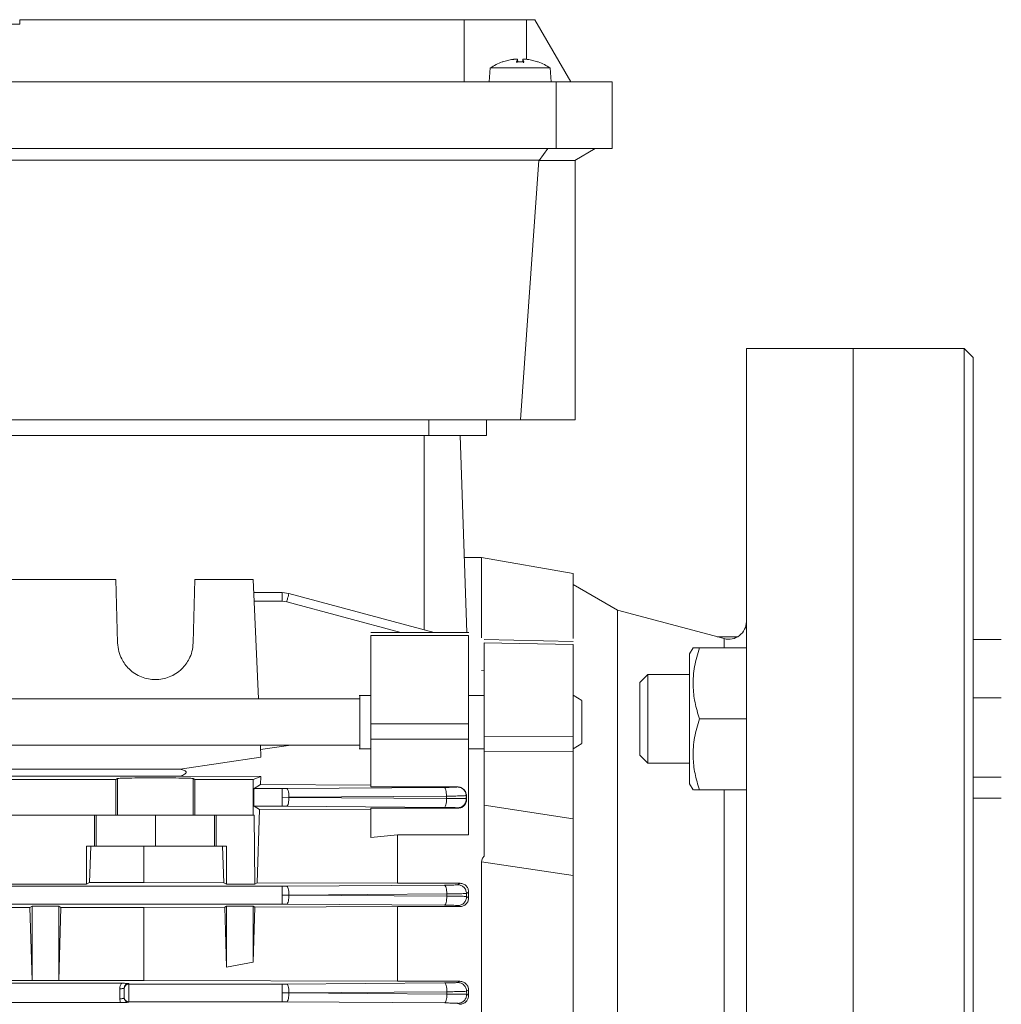
# Model space of a CAD drawing. Extents: x -324 to -202, y -29 to 119.
# Drawn here: x -270 to -266, y 6 to 10 of the extents above; entities that cross this region are included whole.
import ezdxf

# ---------------------------------------------------------------- set-up
doc = ezdxf.new("R2010")
doc.units = 0
doc.header["$MEASUREMENT"] = 0
doc.layers.add('POWERHEAD', color=3, linetype='CONTINUOUS')

msp = doc.modelspace()

# ---------------------------------------------------------------- linework, layer by layer
at = {"layer": 'POWERHEAD', "linetype": 'Continuous', "lineweight": 15}
for p, q in [((-269.95745, 9.95029), (-269.95777, 9.9306)), ((-267.9885, 9.95029), (-269.95745, 9.95029)), ((-269.957, 9.95029), (-269.957, 9.9504)), ((-269.28771, 9.9504), (-269.28771, 9.95029)), ((-267.9885, 9.6747), (-267.9885, 9.95029)), ((-267.7129, 9.95029), (-267.67517, 9.95029)), ((-267.7129, 9.95029), (-267.7129, 9.77507)), ((-267.67517, 9.95029), (-267.51605, 9.6747)), ((-269.95777, 9.9306), (-270.39113, 9.9306)), ((-267.77874, 9.77363), (-267.81897, 9.76307)), ((-267.75636, 9.76307), (-267.75243, 9.77363)), ((-267.75137, 9.76347), (-267.75244, 9.77567)), ((-267.75243, 9.77363), (-267.75155, 9.76347)), ((-267.7285, 9.77562), (-267.72956, 9.76347)), ((-267.7285, 9.77363), (-267.72938, 9.76347)), ((-267.7285, 9.77363), (-267.72457, 9.76307)), ((-267.66196, 9.76307), (-267.70219, 9.77363)), ((-267.87285, 9.73648), (-267.87826, 9.6747)), ((-267.74046, 9.73648), (-267.87285, 9.73648)), ((-267.81897, 9.76307), (-267.82057, 9.76307)), ((-267.81758, 9.76347), (-267.81824, 9.76347)), ((-267.72457, 9.76307), (-267.75636, 9.76307)), ((-267.72475, 9.76347), (-267.75624, 9.76347)), ((-267.60807, 9.73648), (-267.74046, 9.73648)), ((-267.66269, 9.76347), (-267.66315, 9.76347)), ((-267.66036, 9.76307), (-267.66196, 9.76307)), ((-267.60267, 9.6747), (-267.60807, 9.73648)), ((-267.58179, 9.6747), (-271.66291, 9.6747)), ((-267.33298, 9.6747), (-267.58179, 9.6747)), ((-267.58179, 9.6747), (-267.58179, 9.37942)), ((-267.33298, 9.6747), (-267.33298, 9.37942)), ((-271.66291, 9.37942), (-267.58179, 9.37942)), ((-267.61835, 9.37942), (-267.65607, 9.32684)), ((-267.58179, 9.37942), (-267.33298, 9.37942)), ((-267.40779, 9.37942), (-267.49887, 9.32684)), ((-267.65847, 9.32828), (-271.58624, 9.32828)), ((-267.65847, 9.32828), (-267.73855, 8.17864)), ((-267.65847, 9.32828), (-267.65607, 9.32684)), ((-267.49887, 9.32684), (-267.65607, 9.32684)), ((-267.49637, 9.32828), (-267.49637, 8.17864)), ((-266.26605, 8.4936), (-266.7385, 8.4936)), ((-266.7385, 0.61958), (-266.7385, 8.4936)), ((-265.77393, 8.4936), (-266.26605, 8.4936)), ((-266.26605, 8.4936), (-266.26605, 0.61958)), ((-265.73456, 8.45423), (-265.77393, 8.4936)), ((-265.77393, 8.4936), (-265.77393, 0.61958)), ((-265.73456, 8.45423), (-265.73456, 0.65895)), ((-271.50615, 8.17864), (-267.73855, 8.17864)), ((-268.14598, 8.17864), (-268.14598, 8.10777)), ((-267.89007, 8.17864), (-267.89007, 8.10777)), ((-267.73855, 8.17864), (-267.49637, 8.17864)), ((-271.09873, 8.10777), (-268.14598, 8.10777)), ((-268.16566, 7.24822), (-268.16566, 8.10777)), ((-267.97665, 7.23629), (-268.00708, 8.10777)), ((-267.91172, 7.5684), (-267.98825, 7.5684)), ((-267.50611, 7.49688), (-267.91195, 7.56844)), ((-269.5312, 7.46998), (-270.16626, 7.46998)), ((-269.52387, 7.19), (-269.5312, 7.46998)), ((-269.18201, 7.46998), (-269.18934, 7.19)), ((-268.92353, 7.46998), (-269.18201, 7.46998)), ((-268.90047, 6.94174), (-268.92353, 7.46998)), ((-267.30974, 7.33528), (-267.50633, 7.44878)), ((-268.79474, 7.41271), (-268.92103, 7.41271)), ((-268.79544, 7.37437), (-268.91936, 7.37437)), ((-268.76487, 7.40868), (-268.79544, 7.41271)), ((-268.77506, 7.37169), (-268.79544, 7.37437)), ((-268.26968, 7.23629), (-268.77506, 7.37169)), ((-268.12114, 7.23629), (-268.76487, 7.40868)), ((-268.76487, 7.40868), (-268.1214, 7.23629)), ((-266.83762, 7.20878), (-267.30974, 7.33528)), ((-267.30974, 1.7779), (-267.30974, 7.33528)), ((-267.96873, 7.23629), (-268.40196, 7.23629)), ((-267.96881, 7.22216), (-268.40188, 7.22216)), ((-267.50599, 7.1963), (-267.89993, 7.20466)), ((-266.77713, 7.21707), (-266.86859, 7.21707)), ((-266.83762, 7.16834), (-266.83762, 7.20878)), ((-265.6092, 7.20487), (-265.73456, 7.20487)), ((-265.73456, 7.20457), (-265.6092, 7.20457)), ((-267.50621, 7.18236), (-267.89991, 7.19078)), ((-266.97451, 7.16834), (-266.99046, 7.1407)), ((-266.94637, 7.16834), (-266.7385, 7.16834)), ((-266.99046, 7.1407), (-266.99046, 6.56589)), ((-267.91172, 7.06724), (-267.89991, 7.06591)), ((-267.17471, 7.05014), (-267.21094, 7.01392)), ((-266.99046, 7.05014), (-267.17471, 7.05014)), ((-267.17471, 7.05014), (-267.17471, 6.65644)), ((-267.21094, 7.01392), (-267.21094, 6.69267)), ((-268.44901, 6.94174), (-273.46094, 6.94174)), ((-268.40188, 6.95749), (-268.45349, 6.95749)), ((-267.89991, 6.95749), (-267.96881, 6.95749)), ((-267.46674, 6.93469), (-267.50634, 6.95756)), ((-265.6092, 6.94674), (-265.73456, 6.94674)), ((-266.7385, 6.85329), (-266.94637, 6.85329)), ((-267.96881, 6.83086), (-268.40188, 6.83086)), ((-267.96881, 6.763), (-268.40188, 6.763)), ((-268.40188, 6.763), (-268.40188, 6.55178)), ((-267.96881, 6.33958), (-267.96881, 6.763)), ((-267.89991, 6.77623), (-267.50621, 6.77555)), ((-273.46094, 6.73701), (-268.44901, 6.73701)), ((-268.88921, 6.68377), (-268.89153, 6.73701)), ((-268.75645, 6.73701), (-268.89068, 6.71744)), ((-268.45349, 6.72126), (-268.40188, 6.72126)), ((-267.96881, 6.72126), (-267.89991, 6.72126)), ((-267.50634, 6.72119), (-267.46674, 6.74406)), ((-269.24727, 6.63038), (-268.88921, 6.68377)), ((-268.40201, 6.68977), (-268.40188, 6.68977)), ((-267.96881, 6.68583), (-267.96869, 6.68583)), ((-267.50621, 6.70792), (-267.89991, 6.70866)), ((-267.89991, 6.70866), (-267.89991, 6.47067)), ((-267.50621, 6.40982), (-267.50621, 6.70792)), ((-267.21094, 6.69267), (-267.17471, 6.65644)), ((-272.61555, 6.63038), (-269.24727, 6.63038)), ((-267.17471, 6.65644), (-266.99046, 6.65644)), ((-269.24727, 6.5988), (-272.61555, 6.5988)), ((-269.5312, 6.58415), (-269.52387, 6.58904)), ((-269.52387, 6.58904), (-269.52387, 6.42667)), ((-268.88921, 6.59787), (-269.24727, 6.5988)), ((-269.18934, 6.58904), (-269.18201, 6.58415)), ((-269.18934, 6.58904), (-269.18934, 6.42667)), ((-268.88921, 6.59787), (-268.92353, 6.58415)), ((-268.88921, 6.59787), (-268.89068, 6.56197)), ((-265.73456, 6.59566), (-265.6092, 6.59566)), ((-270.16626, 6.58415), (-269.5312, 6.58415)), ((-269.5312, 6.42667), (-269.5312, 6.58415)), ((-269.18201, 6.58415), (-269.18201, 6.42667)), ((-269.18201, 6.58415), (-268.92353, 6.58415)), ((-268.92353, 6.58415), (-268.92353, 6.42667)), ((-268.91936, 6.54476), (-268.89068, 6.56197)), ((-268.79544, 6.54476), (-268.91936, 6.54476)), ((-268.89068, 6.56197), (-268.40188, 6.5601)), ((-268.79544, 6.54476), (-268.77506, 6.54483)), ((-268.07725, 6.54973), (-268.77506, 6.54483)), ((-268.40188, 6.55178), (-268.01877, 6.55178)), ((-268.01877, 6.55178), (-268.01899, 6.55164)), ((-266.99046, 6.56589), (-266.97451, 6.53825)), ((-268.76487, 6.50578), (-268.79544, 6.50541)), ((-268.06706, 6.51066), (-268.76487, 6.50578)), ((-268.76487, 6.50564), (-268.06675, 6.50073)), ((-268.06675, 6.50073), (-268.06706, 6.51066)), ((-267.97854, 6.51427), (-267.97967, 6.51353)), ((-267.97967, 6.51353), (-267.97924, 6.49978)), ((-267.97924, 6.49978), (-267.97768, 6.49883)), ((-267.97854, 6.51427), (-267.97768, 6.49883)), ((-266.7385, 6.53825), (-266.94637, 6.53825)), ((-266.83762, 2.62366), (-266.83762, 6.53825)), ((-265.73456, 6.50202), (-265.6092, 6.50202)), ((-268.89491, 6.45139), (-268.91936, 6.46605)), ((-268.91936, 6.46605), (-268.79544, 6.46605)), ((-268.77505, 6.46598), (-268.79544, 6.46605)), ((-268.77505, 6.46598), (-268.07693, 6.46109)), ((-268.01602, 6.45761), (-268.40188, 6.45761)), ((-268.40188, 6.45761), (-268.40188, 6.32784)), ((-268.01855, 6.45918), (-268.01602, 6.45761)), ((-267.50621, 6.40982), (-267.89991, 6.47067)), ((-269.5312, 6.42667), (-270.16626, 6.42667)), ((-269.62593, 6.28887), (-269.62657, 6.42667)), ((-269.61837, 6.28887), (-269.61837, 6.42667)), ((-269.52387, 6.42667), (-269.5312, 6.42667)), ((-269.35661, 6.28887), (-269.35661, 6.42667)), ((-269.18201, 6.42667), (-269.18934, 6.42667)), ((-268.92353, 6.42667), (-269.18201, 6.42667)), ((-269.09484, 6.42667), (-269.09484, 6.28887)), ((-269.08664, 6.42667), (-269.08728, 6.28887)), ((-268.92353, 6.42667), (-268.91838, 6.42667)), ((-268.91838, 6.42667), (-268.91602, 6.12037)), ((-268.89491, 6.45139), (-268.90519, 6.12687)), ((-268.40188, 6.45311), (-268.89491, 6.45139)), ((-268.28377, 6.33958), (-268.40188, 6.32784)), ((-267.96881, 6.33958), (-268.28377, 6.33958)), ((-268.28377, 6.33958), (-268.28377, 6.12482)), ((-269.66172, 6.28887), (-269.66172, 6.12037)), ((-269.66172, 6.28887), (-269.62593, 6.28887)), ((-269.64194, 6.28887), (-269.64805, 6.12853)), ((-269.62593, 6.28887), (-269.61837, 6.28887)), ((-269.61837, 6.28887), (-269.35661, 6.28887)), ((-269.40751, 6.28887), (-269.40751, 6.12853)), ((-269.35661, 6.28887), (-269.09484, 6.28887)), ((-269.09484, 6.28887), (-269.08728, 6.28887)), ((-269.08728, 6.28887), (-269.04164, 6.28887)), ((-269.05944, 6.28887), (-269.05335, 6.12736)), ((-269.04164, 6.12037), (-269.04164, 6.28887)), ((-267.50621, 6.15921), (-267.91172, 6.22021)), ((-268.79547, 6.11169), (-273.75776, 6.11169)), ((-270.03574, 6.12037), (-269.66172, 6.12037)), ((-269.66172, 6.12037), (-269.64805, 6.12853)), ((-269.64805, 6.12853), (-269.40751, 6.12853)), ((-269.40751, 6.12853), (-269.05335, 6.12736)), ((-269.05335, 6.12736), (-269.04164, 6.12037)), ((-269.04164, 6.12037), (-268.91602, 6.12037)), ((-268.91602, 6.12037), (-268.90519, 6.12687)), ((-268.90519, 6.12687), (-268.28377, 6.12482)), ((-268.79547, 6.11169), (-268.77508, 6.11176)), ((-268.0761, 6.11667), (-268.77508, 6.11176)), ((-268.28377, 6.12482), (-268.00712, 6.12482)), ((-268.00712, 6.12482), (-268.01785, 6.11857)), ((-268.7649, 6.07264), (-268.79547, 6.07234)), ((-268.06591, 6.07754), (-268.7649, 6.07264)), ((-268.76489, 6.0725), (-268.06566, 6.06758)), ((-268.06566, 6.06758), (-268.06591, 6.07754)), ((-267.96881, 6.08592), (-267.97853, 6.08019)), ((-267.97853, 6.08019), (-267.97819, 6.06644)), ((-267.97819, 6.06644), (-267.96881, 6.06121)), ((-267.96881, 6.08592), (-267.96881, 6.06121)), ((-273.75776, 6.03298), (-268.79547, 6.03298)), ((-269.90287, 6.02386), (-269.91272, 6.01792)), ((-269.78476, 6.02386), (-269.90287, 6.02386)), ((-269.90287, 5.69393), (-269.90287, 6.02386)), ((-269.77491, 6.01792), (-269.78476, 6.02386)), ((-269.78476, 6.02386), (-269.78476, 5.69393)), ((-269.04963, 6.01905), (-269.40751, 6.01792)), ((-269.04164, 6.02386), (-269.04963, 6.01905)), ((-269.04164, 5.75376), (-269.04963, 6.01905)), ((-268.92353, 6.02386), (-269.04164, 6.02386)), ((-269.04164, 5.75376), (-269.04164, 6.02386)), ((-268.91624, 6.01946), (-268.92353, 6.02386)), ((-268.92353, 5.77547), (-268.92353, 6.02386)), ((-268.91624, 6.01946), (-268.92353, 5.77547)), ((-268.28377, 6.02143), (-268.91624, 6.01946)), ((-268.77508, 6.03291), (-268.79547, 6.03298)), ((-268.77508, 6.03291), (-268.07585, 6.02801)), ((-268.0092, 6.02143), (-268.28377, 6.02143)), ((-268.28377, 6.02143), (-268.28377, 5.69068)), ((-268.01751, 6.02611), (-268.0092, 6.02143)), ((-269.91272, 6.01792), (-270.63613, 6.01792)), ((-269.9031, 5.69407), (-269.91272, 6.01792)), ((-269.78452, 5.69407), (-269.77491, 6.01792)), ((-269.40751, 6.01792), (-269.77491, 6.01792)), ((-269.40751, 5.69407), (-269.40751, 6.01792)), ((-268.92353, 5.77547), (-269.04164, 5.75376)), ((-269.50584, 5.68189), (-272.35698, 5.68189)), ((-270.64574, 5.69407), (-269.9031, 5.69407)), ((-269.9031, 5.69407), (-269.90287, 5.69393)), ((-269.90287, 5.69393), (-269.78476, 5.69393)), ((-269.78476, 5.69393), (-269.78452, 5.69407)), ((-269.78452, 5.69407), (-269.40751, 5.69407)), ((-269.47472, 5.67862), (-269.47472, 5.68148)), ((-269.47472, 5.67862), (-269.47472, 5.59991)), ((-268.79548, 5.67862), (-269.47472, 5.67862)), ((-269.40751, 5.69407), (-268.28377, 5.69068)), ((-268.79548, 5.67862), (-268.7751, 5.67869)), ((-268.07527, 5.6836), (-268.7751, 5.67869)), ((-268.28377, 5.69068), (-268.00742, 5.69068)), ((-268.00742, 5.69068), (-268.01703, 5.68549)), ((-269.51409, 5.61328), (-269.51409, 5.65764)), ((-268.76491, 5.6395), (-268.79548, 5.63927)), ((-268.06508, 5.64441), (-268.76491, 5.6395)), ((-268.76491, 5.63936), (-268.06491, 5.63444)), ((-268.06491, 5.63444), (-268.06508, 5.64441)), ((-267.96881, 5.65169), (-267.97772, 5.64684)), ((-267.97772, 5.64684), (-267.97747, 5.63309)), ((-267.97747, 5.63309), (-267.96881, 5.62856)), ((-267.96881, 5.62856), (-267.96881, 5.65169)), ((-272.35225, 5.59709), (-269.51057, 5.59709)), ((-269.47472, 5.59991), (-268.79548, 5.59991)), ((-269.47472, 5.59771), (-269.47472, 5.59991)), ((-268.7751, 5.59984), (-268.79548, 5.59991)), ((-268.7751, 5.59984), (-268.07509, 5.59493)), ((-268.01679, 5.59304), (-268.0089, 5.58888))]:
    msp.add_line(p, q, dxfattribs=at)
for centre, radius, start, end in [((-267.74046, 9.54084), 0.23622, 109.82181, 124.08716), ((-267.81824, 9.75662), 0.00685, 90, 109.82181), ((-267.66269, 9.75662), 0.00685, 70.17819, 90), ((-267.74046, 9.54084), 0.23622, 55.91284, 70.17819), ((-266.81724, 7.28483), 0.07874, 255, 0), ((-269.47472, 5.65894), 0.01968, 89.99018, 179.99018), ((-269.47472, 5.61959), 0.01968, 180.00982, 270.00982)]:
    msp.add_arc(centre, radius, start, end, dxfattribs=at)
for points in [[(-267.9885, 9.95029), (-267.98435, 9.95029), (-267.97607, 9.95029), (-267.91234, 9.95029), (-267.82124, 9.95029), (-267.74902, 9.95029), (-267.7129, 9.95029)], [(-266.26605, 0.61958), (-266.26605, 0.62324), (-266.26605, 0.63054), (-266.26605, 0.68948), (-266.26605, 0.78293), (-266.26605, 0.91345), (-266.26605, 1.07887), (-266.26605, 1.27783), (-266.26605, 1.50835), (-266.26605, 1.76823), (-266.26605, 2.05496), (-266.26605, 2.36579), (-266.26605, 2.69771), (-266.26605, 3.04754), (-266.26605, 3.4119), (-266.26605, 3.78728), (-266.26605, 4.17007), (-266.26605, 4.55659), (-266.26605, 4.9431), (-266.26605, 5.3259), (-266.26605, 5.70128), (-266.26605, 6.06564), (-266.26605, 6.41547), (-266.26605, 6.74739), (-266.26605, 7.05822), (-266.26605, 7.34495), (-266.26605, 7.60483), (-266.26605, 7.83535), (-266.26605, 8.03431), (-266.26605, 8.19973), (-266.26605, 8.33025), (-266.26605, 8.4237), (-266.26605, 8.48263), (-266.26605, 8.48994), (-266.26605, 8.4936)], [(-268.14598, 8.10777), (-268.11244, 8.10777), (-268.04538, 8.10777), (-267.96079, 8.10777), (-267.90161, 8.10777), (-267.89392, 8.10777), (-267.89007, 8.10777)], [(-268.79544, 7.37437), (-268.79544, 7.37943), (-268.79544, 7.38954), (-268.79544, 7.40218), (-268.79544, 7.41099), (-268.79544, 7.41214), (-268.79544, 7.41271)], [(-268.40188, 7.22216), (-268.40188, 7.16081), (-268.40188, 7.03812), (-268.40188, 6.89994), (-268.40188, 6.83086)], [(-267.96881, 7.22216), (-267.96881, 7.16081), (-267.96881, 7.03812), (-267.96881, 6.89994), (-267.96881, 6.83086)], [(-267.89991, 7.19078), (-267.89991, 7.12611), (-267.89991, 6.99676), (-267.89991, 6.84974), (-267.89991, 6.77623)], [(-267.50621, 6.77555), (-267.50621, 6.84762), (-267.50621, 6.99175), (-267.50621, 7.11882), (-267.50621, 7.18236)], [(-268.40188, 6.83086), (-268.40188, 6.8259), (-268.40188, 6.81598), (-268.40188, 6.79799), (-268.40188, 6.77955), (-268.40188, 6.76852), (-268.40188, 6.763)], [(-267.96881, 6.83086), (-267.96881, 6.8259), (-267.96881, 6.81598), (-267.96881, 6.79799), (-267.96881, 6.77955), (-267.96881, 6.76852), (-267.96881, 6.763)], [(-268.79544, 6.50541), (-268.79544, 6.51048), (-268.79544, 6.52063), (-268.79544, 6.5335), (-268.79544, 6.54265), (-268.79544, 6.54406), (-268.79544, 6.54476)], [(-268.79544, 6.46605), (-268.79544, 6.46676), (-268.79544, 6.46816), (-268.79544, 6.47732), (-268.79544, 6.49019), (-268.79544, 6.50034), (-268.79544, 6.50541)], [(-269.18934, 6.42667), (-269.19233, 6.42667), (-269.19832, 6.42667), (-269.23721, 6.42667), (-269.29193, 6.42667), (-269.35661, 6.42667), (-269.42129, 6.42667), (-269.476, 6.42667), (-269.51489, 6.42667), (-269.52088, 6.42667), (-269.52387, 6.42667)], [(-267.91172, 2.89297), (-267.91172, 2.97611), (-267.91172, 3.14241), (-267.91172, 3.40953), (-267.91172, 3.68642), (-267.91172, 3.97189), (-267.91172, 4.26283), (-267.91172, 4.55659), (-267.91172, 4.85034), (-267.91172, 5.14129), (-267.91172, 5.42675), (-267.91172, 5.70364), (-267.91172, 5.97077), (-267.91172, 6.13706), (-267.91172, 6.22021)], [(-267.50621, 2.95397), (-267.50621, 3.03434), (-267.50621, 3.19508), (-267.50621, 3.45271), (-267.50621, 3.71947), (-267.50621, 3.99423), (-267.50621, 4.2741), (-267.50621, 4.55659), (-267.50621, 4.83908), (-267.50621, 5.11895), (-267.50621, 5.39371), (-267.50621, 5.66047), (-267.50621, 5.9181), (-267.50621, 6.07884), (-267.50621, 6.15921)], [(-268.79547, 6.07234), (-268.79547, 6.07741), (-268.79547, 6.08756), (-268.79547, 6.10043), (-268.79547, 6.10958), (-268.79547, 6.11099), (-268.79547, 6.11169)], [(-268.79547, 6.03298), (-268.79547, 6.03369), (-268.79547, 6.03509), (-268.79547, 6.04424), (-268.79547, 6.05712), (-268.79547, 6.06726), (-268.79547, 6.07234)], [(-268.79548, 5.63927), (-268.79548, 5.64434), (-268.79548, 5.65449), (-268.79548, 5.66736), (-268.79548, 5.67651), (-268.79548, 5.67792), (-268.79548, 5.67862)], [(-269.51409, 5.65764), (-269.51151, 5.6577), (-269.50635, 5.65782), (-269.49984, 5.65873), (-269.49529, 5.66002), (-269.4947, 5.66105), (-269.4944, 5.66157)], [(-269.4944, 5.65894), (-269.4944, 5.65859), (-269.4944, 5.65789), (-269.4944, 5.65331), (-269.4944, 5.64688), (-269.4944, 5.63927), (-269.4944, 5.63166), (-269.4944, 5.62522), (-269.4944, 5.62064), (-269.4944, 5.61994), (-269.4944, 5.61959)], [(-268.79548, 5.59991), (-268.79548, 5.60061), (-268.79548, 5.60202), (-268.79548, 5.61117), (-268.79548, 5.62405), (-268.79548, 5.63419), (-268.79548, 5.63927)], [(-269.4944, 5.6172), (-269.4947, 5.61669), (-269.49529, 5.61566), (-269.49984, 5.61436), (-269.50635, 5.61346), (-269.51151, 5.61334), (-269.51409, 5.61328)]]:
    msp.add_open_spline(points, degree=3, dxfattribs=at)
for points, knots in [([(-267.77874, 9.77363), (-267.77694, 9.77392), (-267.77344, 9.77448), (-267.76822, 9.77508), (-267.76339, 9.77547), (-267.7592, 9.7756), (-267.75596, 9.77546), (-267.75387, 9.77519), (-267.75333, 9.77489), (-267.75314, 9.77478)], [0, 0, 0, 0, 0.1584112, 0.3078724, 0.4668236, 0.6230442, 0.7701855, 0.9217704, 1, 1, 1, 1]), ([(-267.75243, 9.77363), (-267.75236, 9.77393), (-267.75222, 9.77451), (-267.75359, 9.77511), (-267.75594, 9.77547), (-267.75921, 9.77559), (-267.76324, 9.77547), (-267.76794, 9.7751), (-267.77322, 9.77451), (-267.77688, 9.77393), (-267.77874, 9.77363)], [0, 0, 0, 0, 0.1323257, 0.2590626, 0.382169, 0.5019973, 0.6197947, 0.7415357, 0.8681593, 1, 1, 1, 1]), ([(-267.70219, 9.77363), (-267.70399, 9.77392), (-267.70748, 9.77448), (-267.71271, 9.77508), (-267.71754, 9.77547), (-267.72171, 9.7756), (-267.72501, 9.77547), (-267.72735, 9.7751), (-267.72871, 9.77451), (-267.72857, 9.77393), (-267.7285, 9.77363)], [0, 0, 0, 0, 0.1273383, 0.2474823, 0.3752548, 0.5008322, 0.618919, 0.7412452, 0.8681607, 1, 1, 1, 1]), ([(-267.75505, 9.75968), (-267.75517, 9.7604), (-267.7554, 9.76182), (-267.75577, 9.7631), (-267.75612, 9.76367), (-267.75628, 9.76327), (-267.75636, 9.76307)], [0, 0, 0, 0, 0.2529856, 0.499802, 0.7492634, 1, 1, 1, 1]), ([(-267.72457, 9.76307), (-267.72465, 9.76327), (-267.72481, 9.76368), (-267.72516, 9.7631), (-267.72553, 9.76181), (-267.72576, 9.76039), (-267.72588, 9.75968)], [0, 0, 0, 0, 0.2526068, 0.5004407, 0.7488502, 1, 1, 1, 1]), ([(-267.91172, 7.21154), (-267.91172, 7.21347), (-267.91172, 7.26556), (-267.91172, 7.34469), (-267.91172, 7.44554), (-267.91172, 7.5155), (-267.91172, 7.56016), (-267.91172, 7.56565), (-267.91172, 7.5684)], [0, 0, 0, 0, 0.0076356, 0.2061085, 0.4045814, 0.6030542, 0.8015271, 1, 1, 1, 1]), ([(-267.50621, 7.20985), (-267.50621, 7.23487), (-267.50621, 7.30069), (-267.50621, 7.37938), (-267.50621, 7.44708), (-267.50621, 7.48901), (-267.50621, 7.49427), (-267.50621, 7.4969)], [0, 0, 0, 0, 0.1329744, 0.3497308, 0.5664872, 0.7832436, 1, 1, 1, 1]), ([(-268.77506, 7.37169), (-268.7736, 7.37711), (-268.77068, 7.38796), (-268.76735, 7.40011), (-268.76533, 7.40731), (-268.76502, 7.40823), (-268.76487, 7.40868)], [0, 0, 0, 0, 0.2795836, 0.5589842, 0.7792878, 1, 1, 1, 1]), ([(-269.18934, 7.19), (-269.19058, 7.17686), (-269.19292, 7.15216), (-269.20888, 7.11182), (-269.23987, 7.0693), (-269.29261, 7.03524), (-269.35661, 7.02308), (-269.4206, 7.03524), (-269.47334, 7.0693), (-269.50433, 7.11182), (-269.52029, 7.15216), (-269.52263, 7.17686), (-269.52387, 7.19)], [0, 0, 0, 0, 0.0766176, 0.143959, 0.2504026, 0.3784598, 0.5, 0.6215375, 0.7495973, 0.8560389, 0.9233809, 1, 1, 1, 1]), ([(-266.97351, 7.16834), (-266.97383, 7.16834), (-266.9763, 7.16834), (-266.96725, 7.16834), (-266.95337, 7.16834), (-266.94637, 7.16834)], [0, 0, 0, 0, 0.0693979, 0.5304356, 1, 1, 1, 1]), ([(-266.94637, 7.16834), (-266.95449, 7.14099), (-266.97093, 7.08571), (-266.97694, 7.00381), (-266.96811, 6.92551), (-266.95366, 6.87751), (-266.94637, 6.85329)], [0, 0, 0, 0, 0.2646136, 0.5349658, 0.7653524, 1, 1, 1, 1]), ([(-268.45109, 6.72414), (-268.45109, 6.72926), (-268.45109, 6.7395), (-268.45109, 6.77477), (-268.45109, 6.81863), (-268.45109, 6.86591), (-268.45109, 6.90934), (-268.45109, 6.94111), (-268.45109, 6.95746), (-268.45109, 6.95577), (-268.45109, 6.95525)], [0, 0, 0, 0, 0.1344672, 0.2689344, 0.4034015, 0.5378687, 0.6723359, 0.8068031, 0.9412702, 1, 1, 1, 1]), ([(-267.46684, 6.74632), (-267.46684, 6.75045), (-267.46684, 6.75872), (-267.46684, 6.7872), (-267.46684, 6.82262), (-267.46684, 6.8608), (-267.46684, 6.89588), (-267.46684, 6.92153), (-267.46684, 6.93473), (-267.46684, 6.93337), (-267.46684, 6.93295)], [0, 0, 0, 0, 0.1344842, 0.2689685, 0.4034527, 0.5379369, 0.6724211, 0.8069054, 0.9413896, 1, 1, 1, 1]), ([(-266.94637, 6.85329), (-266.95449, 6.82595), (-266.97093, 6.77067), (-266.97694, 6.68876), (-266.96811, 6.61047), (-266.95366, 6.56247), (-266.94637, 6.53825)], [0, 0, 0, 0, 0.2646136, 0.5349658, 0.7653524, 1, 1, 1, 1]), ([(-267.89991, 6.77623), (-267.89991, 6.77127), (-267.89991, 6.76134), (-267.89991, 6.74344), (-267.89991, 6.72511), (-267.89991, 6.71415), (-267.89991, 6.70866)], [0, 0, 0, 0, 0.2504073, 0.5004123, 0.7502231, 1, 1, 1, 1]), ([(-267.50621, 6.77555), (-267.50621, 6.77059), (-267.50621, 6.76066), (-267.50621, 6.74274), (-267.50621, 6.72439), (-267.50621, 6.71341), (-267.50621, 6.70792)], [0, 0, 0, 0, 0.2504065, 0.50041275, 0.7502225, 1, 1, 1, 1]), ([(-269.24727, 6.5988), (-269.24011, 6.60151), (-269.23062, 6.60511), (-269.22247, 6.61149), (-269.22054, 6.61455), (-269.22008, 6.61668), (-269.22053, 6.61873), (-269.22246, 6.6215), (-269.23062, 6.62663), (-269.24011, 6.62877), (-269.24727, 6.63038)], [0, 0, 0, 0, 0.31575583, 0.41889192, 0.46101764, 0.49998696, 0.53893957, 0.58104802, 0.68416671, 1, 1, 1, 1]), ([(-269.52387, 6.58904), (-269.52263, 6.58926), (-269.52029, 6.58969), (-269.50433, 6.59039), (-269.47334, 6.59115), (-269.4206, 6.59173), (-269.35661, 6.59195), (-269.29261, 6.59173), (-269.23987, 6.59115), (-269.20888, 6.59039), (-269.19292, 6.58969), (-269.19058, 6.58926), (-269.18934, 6.58904)], [0, 0, 0, 0, 0.07661756, 0.14395902, 0.25040265, 0.37846048, 0.49999999, 0.6215382, 0.74959734, 0.85603894, 0.9233809, 1, 1, 1, 1]), ([(-268.91936, 6.46605), (-268.91949, 6.46634), (-268.91975, 6.46689), (-268.92016, 6.47065), (-268.9206, 6.47794), (-268.92095, 6.49035), (-268.92108, 6.50541), (-268.92095, 6.52047), (-268.9206, 6.53288), (-268.92016, 6.54017), (-268.91975, 6.54392), (-268.91949, 6.54447), (-268.91936, 6.54476)], [0, 0, 0, 0, 0.0766507, 0.1440135, 0.2504668, 0.3785109, 0.5, 0.6215007, 0.7495333, 0.8559952, 0.9233558, 1, 1, 1, 1]), ([(-268.76487, 6.50578), (-268.7651, 6.51144), (-268.76557, 6.52273), (-268.7683, 6.53542), (-268.77161, 6.5431), (-268.77391, 6.54426), (-268.77506, 6.54483)], [0, 0, 0, 0, 0.2801127, 0.5592873, 0.7797088, 1, 1, 1, 1]), ([(-268.01899, 6.55164), (-268.02009, 6.55142), (-268.02229, 6.55099), (-268.03524, 6.55042), (-268.05377, 6.54996), (-268.06943, 6.54981), (-268.07725, 6.54973)], [0, 0, 0, 0, 0.2494113, 0.4993454, 0.7501407, 1, 1, 1, 1]), ([(-268.07725, 6.54973), (-268.07595, 6.549), (-268.07334, 6.54755), (-268.07, 6.53858), (-268.06764, 6.5258), (-268.06725, 6.51571), (-268.06706, 6.51066)], [0, 0, 0, 0, 0.2499317, 0.4998751, 0.749585, 1, 1, 1, 1]), ([(-267.97967, 6.51353), (-267.98044, 6.51855), (-267.98197, 6.52858), (-267.99102, 6.54116), (-268.00386, 6.5499), (-268.01394, 6.55106), (-268.01899, 6.55164)], [0, 0, 0, 0, 0.2499324, 0.4998756, 0.7495848, 1, 1, 1, 1]), ([(-268.01877, 6.55178), (-268.01608, 6.55163), (-268.01068, 6.55131), (-268.00045, 6.54802), (-267.98957, 6.54065), (-267.98085, 6.52833), (-267.97931, 6.51896), (-267.97854, 6.51427)], [0, 0, 0, 0, 0.1239005, 0.2495779, 0.4987019, 0.7490306, 1, 1, 1, 1]), ([(-268.77505, 6.46598), (-268.77358, 6.46689), (-268.77063, 6.4687), (-268.76729, 6.47921), (-268.76528, 6.49217), (-268.765, 6.50115), (-268.76487, 6.50564)], [0, 0, 0, 0, 0.2795743, 0.5589583, 0.7792671, 1, 1, 1, 1]), ([(-268.07693, 6.46109), (-268.07562, 6.46183), (-268.07298, 6.46331), (-268.06963, 6.47243), (-268.06727, 6.48542), (-268.06692, 6.49562), (-268.06675, 6.50073)], [0, 0, 0, 0, 0.2499297, 0.499871, 0.7495692, 1, 1, 1, 1]), ([(-267.97967, 6.51353), (-267.98133, 6.51329), (-267.98464, 6.51282), (-268.00406, 6.51203), (-268.03186, 6.51127), (-268.05534, 6.51087), (-268.06706, 6.51066)], [0, 0, 0, 0, 0.2494012, 0.499346, 0.7501516, 1, 1, 1, 1]), ([(-268.06675, 6.50073), (-268.05499, 6.50078), (-268.03147, 6.50088), (-268.00371, 6.50072), (-267.98439, 6.50037), (-267.98095, 6.49998), (-267.97924, 6.49978)], [0, 0, 0, 0, 0.25000164, 0.50042974, 0.75059651, 1, 1, 1, 1]), ([(-268.01855, 6.45918), (-268.0133, 6.45979), (-268.0054, 6.46071), (-267.99616, 6.4659), (-267.98815, 6.47267), (-267.98246, 6.4818), (-267.97949, 6.4919), (-267.97932, 6.49716), (-267.97924, 6.49978)], [0, 0, 0, 0, 0.2498384, 0.375179, 0.5001685, 0.7494583, 0.874764, 1, 1, 1, 1]), ([(-267.97768, 6.49883), (-267.97792, 6.49387), (-267.97839, 6.48396), (-267.98493, 6.47255), (-267.99256, 6.46523), (-267.99959, 6.461), (-268.00751, 6.45814), (-268.01319, 6.45779), (-268.01602, 6.45761)], [0, 0, 0, 0, 0.25095894, 0.50081594, 0.6274435, 0.75039852, 0.87569294, 1, 1, 1, 1]), ([(-266.94637, 6.53825), (-266.95481, 6.53825), (-266.97078, 6.53825), (-266.97263, 6.53825), (-266.97351, 6.53825)], [0, 0, 0, 0, 0.5289239, 1, 1, 1, 1]), ([(-268.07693, 6.46109), (-268.06909, 6.46101), (-268.0534, 6.46086), (-268.03489, 6.4604), (-268.022, 6.45983), (-268.0197, 6.4594), (-268.01855, 6.45918)], [0, 0, 0, 0, 0.2500095, 0.5004548, 0.7506248, 1, 1, 1, 1]), ([(-267.89991, 6.47067), (-267.89991, 6.45297), (-267.89991, 6.41755), (-267.89991, 6.35866), (-267.89991, 6.29931), (-267.89991, 6.26279), (-267.89991, 6.24453)], [0, 0, 0, 0, 0.2501976, 0.5004028, 0.7502699, 1, 1, 1, 1]), ([(-267.50621, 6.15921), (-267.50621, 6.17862), (-267.50621, 6.21747), (-267.50621, 6.2836), (-267.50621, 6.35007), (-267.50621, 6.3899), (-267.50621, 6.40982)], [0, 0, 0, 0, 0.2496591, 0.4997063, 0.7497876, 1, 1, 1, 1]), ([(-267.89991, 6.24453), (-267.90335, 6.2407), (-267.90986, 6.23345), (-267.91113, 6.22445), (-267.91172, 6.22021)], [0, 0, 0, 0, 0.5286509, 1, 1, 1, 1]), ([(-268.7649, 6.07264), (-268.76513, 6.07831), (-268.76559, 6.08961), (-268.76832, 6.10233), (-268.77163, 6.11003), (-268.77393, 6.11118), (-268.77508, 6.11176)], [0, 0, 0, 0, 0.280114, 0.5592856, 0.7797082, 1, 1, 1, 1]), ([(-268.01785, 6.11857), (-268.01898, 6.11835), (-268.02125, 6.11792), (-268.03421, 6.11735), (-268.0527, 6.1169), (-268.06831, 6.11674), (-268.0761, 6.11667)], [0, 0, 0, 0, 0.2493984, 0.4993266, 0.7501332, 1, 1, 1, 1]), ([(-268.0761, 6.11667), (-268.07479, 6.11594), (-268.07218, 6.11448), (-268.06884, 6.1055), (-268.06648, 6.09269), (-268.0661, 6.08259), (-268.06591, 6.07754)], [0, 0, 0, 0, 0.2499315, 0.4998747, 0.7495832, 1, 1, 1, 1]), ([(-268.01785, 6.11857), (-268.01279, 6.11795), (-268.00269, 6.11673), (-267.98979, 6.10801), (-267.98066, 6.09535), (-267.97924, 6.08525), (-267.97853, 6.08019)], [0, 0, 0, 0, 0.2499312, 0.4998736, 0.7495777, 1, 1, 1, 1]), ([(-268.00712, 6.12482), (-268.0044, 6.12466), (-267.99894, 6.12433), (-267.99128, 6.12168), (-267.98444, 6.11773), (-267.9769, 6.11087), (-267.97024, 6.10015), (-267.96929, 6.09067), (-267.96881, 6.08592)], [0, 0, 0, 0, 0.12387248, 0.24895243, 0.37180649, 0.49884901, 0.74903756, 1, 1, 1, 1]), ([(-268.77508, 6.03291), (-268.77361, 6.03381), (-268.77066, 6.03562), (-268.76732, 6.04611), (-268.76532, 6.05905), (-268.76503, 6.06801), (-268.76489, 6.0725)], [0, 0, 0, 0, 0.2795754, 0.5589612, 0.7792693, 1, 1, 1, 1]), ([(-268.07585, 6.02801), (-268.07453, 6.02874), (-268.0719, 6.03022), (-268.06855, 6.03933), (-268.06619, 6.0523), (-268.06584, 6.06248), (-268.06566, 6.06758)], [0, 0, 0, 0, 0.2499301, 0.4998716, 0.7495709, 1, 1, 1, 1]), ([(-267.97853, 6.08019), (-267.98023, 6.07996), (-267.98364, 6.07949), (-268.00308, 6.07875), (-268.03082, 6.07806), (-268.05423, 6.07771), (-268.06591, 6.07754)], [0, 0, 0, 0, 0.2493823, 0.4993152, 0.7501328, 1, 1, 1, 1]), ([(-268.06566, 6.06758), (-268.05397, 6.06761), (-268.03056, 6.06765), (-268.0028, 6.06743), (-267.98333, 6.06704), (-267.9799, 6.06664), (-267.97819, 6.06644)], [0, 0, 0, 0, 0.24986945, 0.50067119, 0.75059692, 1, 1, 1, 1]), ([(-268.01751, 6.02611), (-268.01227, 6.02672), (-268.00441, 6.02763), (-267.99521, 6.03277), (-267.98721, 6.03949), (-267.98151, 6.04855), (-267.97849, 6.05859), (-267.97829, 6.06383), (-267.97819, 6.06644)], [0, 0, 0, 0, 0.2498363, 0.3751736, 0.5001657, 0.7494622, 0.8747655, 1, 1, 1, 1]), ([(-268.07585, 6.02801), (-268.06806, 6.02793), (-268.05244, 6.02778), (-268.03393, 6.02732), (-268.02094, 6.02676), (-268.01865, 6.02632), (-268.01751, 6.02611)], [0, 0, 0, 0, 0.2498662, 0.5006783, 0.7506105, 1, 1, 1, 1]), ([(-267.96881, 6.06121), (-267.96935, 6.05631), (-267.97043, 6.04652), (-267.97771, 6.03555), (-267.98569, 6.02861), (-267.99285, 6.02462), (-268.00078, 6.02193), (-268.0064, 6.0216), (-268.0092, 6.02143)], [0, 0, 0, 0, 0.2504543, 0.5002061, 0.6267023, 0.7501067, 0.875871, 1, 1, 1, 1]), ([(-269.51409, 5.65764), (-269.51372, 5.66202), (-269.51298, 5.67076), (-269.50821, 5.67819), (-269.50584, 5.68189)], [0, 0, 0, 0, 0.501262, 1, 1, 1, 1]), ([(-269.47472, 5.68148), (-269.47916, 5.68159), (-269.48587, 5.68175), (-269.497, 5.68187), (-269.50294, 5.68188), (-269.50584, 5.68189)], [0, 0, 0, 0, 0.5013378, 0.7564852, 1, 1, 1, 1]), ([(-269.4944, 5.66157), (-269.49413, 5.66406), (-269.49359, 5.66918), (-269.48981, 5.67483), (-269.48566, 5.67829), (-269.48216, 5.68013), (-269.47847, 5.68127), (-269.47595, 5.68141), (-269.47472, 5.68148)], [0, 0, 0, 0, 0.2501263, 0.5144099, 0.6435545, 0.7670451, 0.8855926, 1, 1, 1, 1]), ([(-268.76491, 5.6395), (-268.76514, 5.64518), (-268.7656, 5.6565), (-268.76833, 5.66924), (-268.77165, 5.67695), (-268.77395, 5.67811), (-268.7751, 5.67869)], [0, 0, 0, 0, 0.2801154, 0.5592839, 0.7797076, 1, 1, 1, 1]), ([(-268.01703, 5.68549), (-268.01819, 5.68528), (-268.0205, 5.68485), (-268.03347, 5.68428), (-268.05193, 5.68383), (-268.0675, 5.68368), (-268.07527, 5.6836)], [0, 0, 0, 0, 0.249389, 0.4993133, 0.7501281, 1, 1, 1, 1]), ([(-268.07527, 5.6836), (-268.07397, 5.68287), (-268.07135, 5.68141), (-268.06801, 5.67241), (-268.06565, 5.65958), (-268.06527, 5.64947), (-268.06508, 5.64441)], [0, 0, 0, 0, 0.2499314, 0.4998743, 0.7495814, 1, 1, 1, 1]), ([(-268.01703, 5.68549), (-268.01196, 5.68488), (-268.0018, 5.68364), (-267.98887, 5.67484), (-267.97976, 5.66209), (-267.9784, 5.65193), (-267.97772, 5.64684)], [0, 0, 0, 0, 0.2499302, 0.4998716, 0.7495703, 1, 1, 1, 1]), ([(-268.00742, 5.69068), (-268.00479, 5.69053), (-267.99952, 5.69022), (-267.99202, 5.68774), (-267.98518, 5.68399), (-267.9775, 5.67727), (-267.97047, 5.66644), (-267.96936, 5.65661), (-267.96881, 5.65169)], [0, 0, 0, 0, 0.1245014, 0.2501301, 0.3744338, 0.4999529, 0.7495929, 1, 1, 1, 1]), ([(-268.7751, 5.59984), (-268.77363, 5.60074), (-268.77068, 5.60255), (-268.76734, 5.61302), (-268.76533, 5.62593), (-268.76505, 5.63488), (-268.76491, 5.63936)], [0, 0, 0, 0, 0.27957664, 0.55896413, 0.77927154, 1, 1, 1, 1]), ([(-268.07509, 5.59493), (-268.07378, 5.59567), (-268.07115, 5.59714), (-268.06781, 5.60623), (-268.06544, 5.61918), (-268.06509, 5.62935), (-268.06491, 5.63444)], [0, 0, 0, 0, 0.2499306, 0.4998722, 0.7495724, 1, 1, 1, 1]), ([(-267.97772, 5.64684), (-267.97945, 5.64662), (-267.98292, 5.64616), (-268.00237, 5.64547), (-268.03008, 5.64485), (-268.05343, 5.64455), (-268.06508, 5.64441)], [0, 0, 0, 0, 0.2493692, 0.4992931, 0.7501188, 1, 1, 1, 1]), ([(-268.06491, 5.63444), (-268.05325, 5.63444), (-268.02989, 5.63443), (-268.00218, 5.63414), (-267.9827, 5.6337), (-267.97921, 5.6333), (-267.97747, 5.63309)], [0, 0, 0, 0, 0.24988307, 0.50069751, 0.75061619, 1, 1, 1, 1]), ([(-268.01679, 5.59304), (-268.01158, 5.59364), (-268.00376, 5.59454), (-267.99457, 5.59965), (-267.98664, 5.60631), (-267.97912, 5.6175), (-267.97802, 5.6279), (-267.97747, 5.63309)], [0, 0, 0, 0, 0.2501453, 0.3756352, 0.5007853, 0.7503989, 1, 1, 1, 1]), ([(-267.96881, 5.62856), (-267.96942, 5.62352), (-267.97063, 5.61345), (-267.97809, 5.60245), (-267.98608, 5.59565), (-267.99314, 5.59187), (-268.00083, 5.58935), (-268.00622, 5.58904), (-268.0089, 5.58888)], [0, 0, 0, 0, 0.2498942, 0.4994831, 0.6247007, 0.7495168, 0.8755885, 1, 1, 1, 1]), ([(-269.51057, 5.59709), (-269.51159, 5.5997), (-269.51363, 5.60491), (-269.51393, 5.61049), (-269.51409, 5.61328)], [0, 0, 0, 0, 0.49967036, 1, 1, 1, 1]), ([(-269.51057, 5.59709), (-269.50711, 5.59711), (-269.49963, 5.59713), (-269.48723, 5.59736), (-269.47961, 5.59757), (-269.47472, 5.59771)], [0, 0, 0, 0, 0.234996, 0.5088146, 1, 1, 1, 1]), ([(-269.4944, 5.6172), (-269.49429, 5.61562), (-269.49408, 5.61267), (-269.49226, 5.60787), (-269.48941, 5.60387), (-269.48564, 5.60082), (-269.48215, 5.59902), (-269.47847, 5.59791), (-269.47595, 5.59777), (-269.47472, 5.59771)], [0, 0, 0, 0, 0.1591135, 0.2970843, 0.5090104, 0.6384323, 0.7631072, 0.883469, 1, 1, 1, 1]), ([(-268.07509, 5.59493), (-268.06732, 5.59485), (-268.05175, 5.5947), (-268.03327, 5.59425), (-268.02028, 5.59368), (-268.01795, 5.59325), (-268.01679, 5.59304)], [0, 0, 0, 0, 0.2498715, 0.5006902, 0.7506173, 1, 1, 1, 1])]:
    msp.add_open_spline(points, degree=3, knots=knots, dxfattribs=at)

doc.saveas('drawing.dxf')
